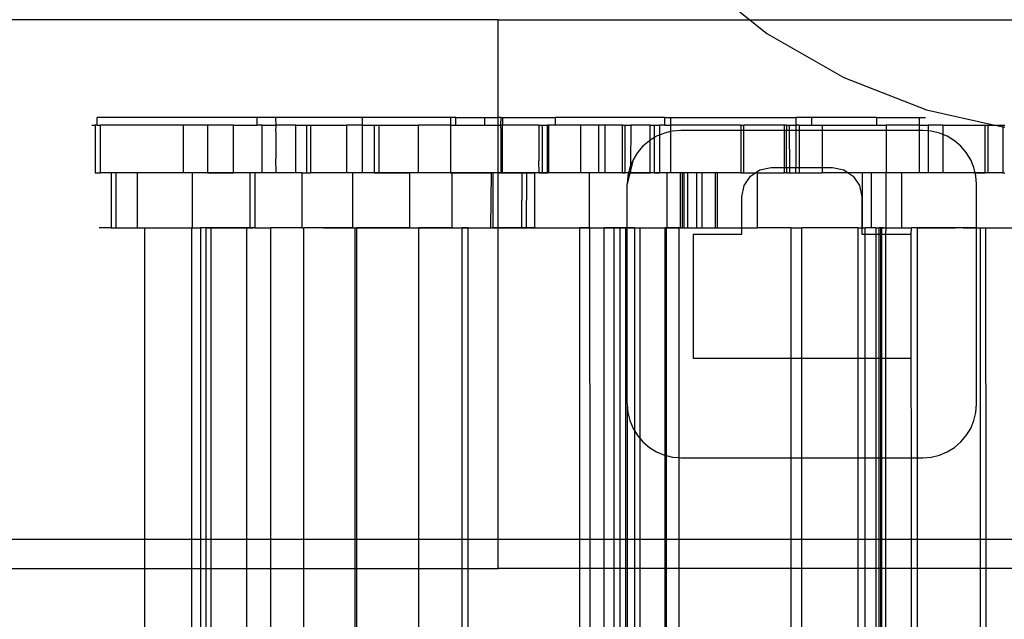
# Model space of a CAD drawing. Extents: x -101 to 101, y -32 to 33.
# Drawn here: x -58 to -56, y -1 to 0 of the extents above; entities that cross this region are included whole.
import ezdxf

# ---------------------------------------------------------------- set-up
doc = ezdxf.new("R2010")
doc.units = 0
doc.header["$MEASUREMENT"] = 0
doc.layers.get('0').update_dxf_attribs({"linetype": 'CONTINUOUS'})

msp = doc.modelspace()

# ---------------------------------------------------------------- linework, layer by layer
for p, q in [((-56.51, -0.0092), (-56.4184, -0.0824)), ((-56.9576, -0.0824), (-61.4836, -0.0824)), ((-56.9576, -0.0824), (-56.4184, -0.0824)), ((-56.9576, -0.2925), (-56.9576, -0.0824)), ((-56.4184, -0.0824), (-56.3817, -0.1118)), ((-56.4184, -0.0824), (-54.9297, -0.0824)), ((-56.3817, -0.1118), (-56.2169, -0.2067)), ((-56.2169, -0.2067), (-56.0397, -0.2756)), ((-57.8169, -0.3083), (-57.8169, -0.2925)), ((-57.4739, -0.2925), (-57.8169, -0.2925)), ((-57.4739, -0.3083), (-57.4739, -0.2925)), ((-57.4343, -0.2925), (-57.4739, -0.2925)), ((-57.4338, -0.3083), (-57.4343, -0.2925)), ((-57.2495, -0.2925), (-57.4343, -0.2925)), ((-57.2495, -0.2925), (-57.2495, -0.3083)), ((-57.06, -0.2925), (-57.2495, -0.2925)), ((-57.06, -0.2925), (-57.06, -0.3083)), ((-57.0485, -0.2925), (-57.06, -0.2925)), ((-57.0485, -0.3083), (-57.0485, -0.2925)), ((-57.0485, -0.2925), (-56.9869, -0.2925)), ((-56.9869, -0.2925), (-56.9869, -0.3083)), ((-56.9869, -0.2925), (-56.9576, -0.2925)), ((-56.9515, -0.2925), (-56.9576, -0.2925)), ((-56.9576, -0.3083), (-56.9576, -0.2925)), ((-56.952, -0.3083), (-56.9515, -0.2925)), ((-56.9515, -0.2925), (-56.9483, -0.2925)), ((-56.9483, -0.2925), (-56.9483, -0.3083)), ((-56.9483, -0.2925), (-56.8353, -0.2925)), ((-56.8353, -0.2925), (-56.8353, -0.3083)), ((-56.6003, -0.2925), (-56.8353, -0.2925)), ((-56.6003, -0.3083), (-56.6003, -0.2925)), ((-56.6003, -0.2925), (-56.5886, -0.2925)), ((-56.5886, -0.2925), (-56.5886, -0.3083)), ((-56.5886, -0.2925), (-56.3198, -0.2925)), ((-56.2861, -0.2925), (-56.3198, -0.2925)), ((-56.3198, -0.2925), (-56.3198, -0.3083)), ((-56.2861, -0.2925), (-56.2861, -0.3083)), ((-56.1467, -0.2925), (-56.2861, -0.2925)), ((-56.1467, -0.2925), (-56.1467, -0.3083)), ((-56.1467, -0.2925), (-56.0548, -0.2925)), ((-56.0548, -0.2925), (-56.0417, -0.2925)), ((-56.0548, -0.3083), (-56.0548, -0.2925)), ((-56.0397, -0.2756), (-55.8932, -0.3083)), ((-57.8287, -0.3083), (-57.8212, -0.3083)), ((-57.8212, -0.3083), (-57.8212, -0.4106)), ((-57.8169, -0.3083), (-57.8212, -0.3083)), ((-57.8169, -0.3083), (-57.8098, -0.3083)), ((-57.8098, -0.4106), (-57.8098, -0.3083)), ((-57.6325, -0.3083), (-57.8098, -0.3083)), ((-57.6325, -0.3083), (-57.6325, -0.4106)), ((-57.5808, -0.3083), (-57.6325, -0.3083)), ((-57.5808, -0.3083), (-57.5808, -0.4106)), ((-57.5248, -0.3083), (-57.5808, -0.3083)), ((-57.5248, -0.4106), (-57.5248, -0.3083)), ((-57.5248, -0.3083), (-57.4739, -0.3083)), ((-57.4635, -0.3083), (-57.4739, -0.3083)), ((-57.4635, -0.4106), (-57.4635, -0.3083)), ((-57.4635, -0.3083), (-57.4338, -0.3083)), ((-57.4343, -0.3221), (-57.4338, -0.3083)), ((-57.391, -0.3083), (-57.4338, -0.3083)), ((-57.391, -0.3083), (-57.3683, -0.3083)), ((-57.391, -0.4106), (-57.391, -0.3083)), ((-57.3683, -0.3083), (-57.3595, -0.3083)), ((-57.3683, -0.3083), (-57.3683, -0.4106)), ((-57.3595, -0.4106), (-57.3595, -0.3083)), ((-57.3595, -0.3083), (-57.2825, -0.3083)), ((-57.2495, -0.3083), (-57.2825, -0.3083)), ((-57.2825, -0.3083), (-57.2825, -0.4106)), ((-57.2495, -0.3083), (-57.2231, -0.3083)), ((-57.2495, -0.3083), (-57.2495, -0.4106)), ((-57.2231, -0.3083), (-57.2127, -0.3083)), ((-57.2231, -0.3083), (-57.2231, -0.4106)), ((-57.2127, -0.4106), (-57.2127, -0.3083)), ((-57.2127, -0.3083), (-57.1281, -0.3083)), ((-57.1281, -0.4106), (-57.1281, -0.3083)), ((-57.06, -0.3083), (-57.1281, -0.3083)), ((-57.06, -0.3083), (-57.0485, -0.3083)), ((-57.06, -0.3083), (-57.06, -0.4106)), ((-57.0485, -0.3083), (-56.9869, -0.3083)), ((-56.9869, -0.3083), (-56.9576, -0.3083)), ((-56.9576, -0.4106), (-56.9576, -0.3083)), ((-56.9576, -0.3083), (-56.952, -0.3083)), ((-56.9515, -0.3221), (-56.952, -0.3083)), ((-56.9483, -0.3083), (-56.952, -0.3083)), ((-56.8706, -0.3083), (-56.9483, -0.3083)), ((-56.9483, -0.4106), (-56.9483, -0.3083)), ((-56.8706, -0.3083), (-56.8631, -0.3083)), ((-56.8706, -0.3083), (-56.8706, -0.385)), ((-56.8631, -0.3083), (-56.8631, -0.4106)), ((-56.8631, -0.3083), (-56.8523, -0.3083)), ((-56.8523, -0.4106), (-56.8523, -0.3083)), ((-56.85, -0.3083), (-56.8523, -0.3083)), ((-56.85, -0.3083), (-56.85, -0.4106)), ((-56.8353, -0.3083), (-56.85, -0.3083)), ((-56.7813, -0.3083), (-56.8353, -0.3083)), ((-56.7813, -0.3083), (-56.7813, -0.4106)), ((-56.7426, -0.3083), (-56.7813, -0.3083)), ((-56.7426, -0.3083), (-56.7426, -0.4106)), ((-56.7292, -0.3083), (-56.7426, -0.3083)), ((-56.7292, -0.3083), (-56.7292, -0.4106)), ((-56.6911, -0.3083), (-56.7292, -0.3083)), ((-56.6911, -0.4106), (-56.6911, -0.3083)), ((-56.6911, -0.3083), (-56.6858, -0.3083)), ((-56.6858, -0.3083), (-56.6731, -0.3083)), ((-56.6858, -0.4106), (-56.6858, -0.3083)), ((-56.6731, -0.3083), (-56.6738, -0.3956)), ((-56.6317, -0.3083), (-56.6731, -0.3083)), ((-56.6317, -0.3083), (-56.6229, -0.3083)), ((-56.6317, -0.3407), (-56.6317, -0.3083)), ((-56.6229, -0.3353), (-56.6229, -0.3083)), ((-56.6229, -0.3083), (-56.612, -0.3083)), ((-56.612, -0.3083), (-56.612, -0.3299)), ((-56.6003, -0.3083), (-56.612, -0.3083)), ((-56.6003, -0.3083), (-56.5886, -0.3083)), ((-56.5886, -0.3083), (-56.5886, -0.3221)), ((-56.4373, -0.3083), (-56.5886, -0.3083)), ((-56.4373, -0.3083), (-56.4311, -0.3083)), ((-56.4373, -0.3083), (-56.4373, -0.3199)), ((-56.4311, -0.3199), (-56.4311, -0.3083)), ((-56.3437, -0.3083), (-56.4311, -0.3083)), ((-56.34, -0.3083), (-56.3437, -0.3083)), ((-56.3437, -0.3199), (-56.3437, -0.3083)), ((-56.34, -0.3083), (-56.34, -0.3199)), ((-56.34, -0.3083), (-56.3332, -0.3083)), ((-56.3332, -0.3199), (-56.3332, -0.3083)), ((-56.3332, -0.3083), (-56.3198, -0.3083)), ((-56.3198, -0.3083), (-56.3198, -0.3199)), ((-56.3128, -0.3083), (-56.3198, -0.3083)), ((-56.3128, -0.3083), (-56.3128, -0.3199)), ((-56.3128, -0.3083), (-56.2861, -0.3083)), ((-56.2861, -0.3083), (-56.2632, -0.3083)), ((-56.2632, -0.3083), (-56.2632, -0.3199)), ((-56.2632, -0.3083), (-56.1467, -0.3083)), ((-56.1467, -0.3083), (-56.1261, -0.3083)), ((-56.1261, -0.3083), (-56.1261, -0.3199)), ((-56.0548, -0.3083), (-56.1261, -0.3083)), ((-56.0548, -0.3199), (-56.0548, -0.3083)), ((-56.0548, -0.3083), (-56.0359, -0.3083)), ((-56.0359, -0.3083), (-56.0359, -0.3208)), ((-56.005, -0.3083), (-56.0359, -0.3083)), ((-56.005, -0.3083), (-56.005, -0.3284)), ((-56.005, -0.3083), (-55.914, -0.3083)), ((-55.914, -0.3083), (-55.9078, -0.3083)), ((-55.914, -0.4106), (-55.914, -0.3083)), ((-55.9078, -0.4106), (-55.9078, -0.3083)), ((-55.9078, -0.3083), (-55.8932, -0.3083)), ((-55.8932, -0.3083), (-55.8764, -0.3083)), ((-55.8932, -0.3083), (-55.8764, -0.312)), ((-55.8764, -0.3083), (-55.8716, -0.3083)), ((-55.8764, -0.3083), (-55.8764, -0.312)), ((-55.8764, -0.312), (-55.8764, -0.4106)), ((-55.8764, -0.312), (-55.8716, -0.3131)), ((-57.4343, -0.3221), (-57.4343, -0.3811)), ((-56.9515, -0.4106), (-56.9515, -0.3221)), ((-56.6229, -0.3353), (-56.6317, -0.3407)), ((-56.6182, -0.3324), (-56.6229, -0.3353)), ((-56.6229, -0.4106), (-56.6229, -0.3353)), ((-56.612, -0.3299), (-56.6182, -0.3324)), ((-56.6015, -0.3255), (-56.612, -0.3299)), ((-56.612, -0.3299), (-56.612, -0.4106)), ((-56.5886, -0.3221), (-56.6015, -0.3255)), ((-56.5839, -0.3213), (-56.5886, -0.3221)), ((-56.5886, -0.3221), (-56.5886, -0.4106)), ((-56.5659, -0.3199), (-56.5839, -0.3213)), ((-56.4373, -0.3199), (-56.5659, -0.3199)), ((-56.4373, -0.3199), (-56.4373, -0.4106)), ((-56.4311, -0.3199), (-56.4373, -0.3199)), ((-56.4311, -0.4106), (-56.4311, -0.3199)), ((-56.3437, -0.3199), (-56.4311, -0.3199)), ((-56.3437, -0.3995), (-56.3437, -0.3199)), ((-56.34, -0.3199), (-56.3437, -0.3199)), ((-56.3332, -0.3199), (-56.34, -0.3199)), ((-56.34, -0.3995), (-56.34, -0.3199)), ((-56.3329, -0.3995), (-56.3332, -0.3199)), ((-56.3198, -0.3199), (-56.3332, -0.3199)), ((-56.3128, -0.3199), (-56.3198, -0.3199)), ((-56.3198, -0.3199), (-56.3198, -0.3995)), ((-56.3128, -0.3199), (-56.3128, -0.3995)), ((-56.2632, -0.3199), (-56.3128, -0.3199)), ((-56.2632, -0.3199), (-56.2632, -0.3995)), ((-56.1261, -0.3199), (-56.2632, -0.3199)), ((-56.1261, -0.3199), (-56.1261, -0.4106)), ((-56.0548, -0.3199), (-56.1261, -0.3199)), ((-56.0477, -0.3199), (-56.0548, -0.3199)), ((-56.0548, -0.4106), (-56.0548, -0.3199)), ((-56.0359, -0.3208), (-56.0477, -0.3199)), ((-56.0296, -0.3213), (-56.0359, -0.3208)), ((-56.0359, -0.3208), (-56.0359, -0.4106)), ((-56.0121, -0.3255), (-56.0296, -0.3213)), ((-56.005, -0.3284), (-56.0121, -0.3255)), ((-55.9954, -0.3324), (-56.005, -0.3284)), ((-56.005, -0.3284), (-56.005, -0.4106)), ((-55.98, -0.3419), (-55.9954, -0.3324)), ((-56.6473, -0.3536), (-56.6591, -0.3674)), ((-56.6336, -0.3419), (-56.6473, -0.3536)), ((-56.6317, -0.3407), (-56.6336, -0.3419)), ((-56.6317, -0.4106), (-56.6317, -0.3407)), ((-55.9662, -0.3536), (-55.98, -0.3419)), ((-55.9545, -0.3674), (-55.9662, -0.3536)), ((-56.6591, -0.3674), (-56.6685, -0.3828)), ((-55.945, -0.3828), (-55.9545, -0.3674)), ((-57.4338, -0.4106), (-57.4343, -0.3811)), ((-56.8701, -0.4106), (-56.8706, -0.385)), ((-56.6754, -0.3995), (-56.6781, -0.4106)), ((-56.6738, -0.3956), (-56.6754, -0.3995)), ((-56.6685, -0.3828), (-56.6739, -0.4052)), ((-56.6738, -0.3956), (-56.6739, -0.4052)), ((-56.6685, -0.3828), (-56.6738, -0.3956)), ((-56.3967, -0.4042), (-56.3728, -0.3995)), ((-56.3728, -0.3995), (-56.3437, -0.3995)), ((-56.3437, -0.4106), (-56.3437, -0.3995)), ((-56.3437, -0.3995), (-56.34, -0.3995)), ((-56.34, -0.3995), (-56.34, -0.4106)), ((-56.34, -0.3995), (-56.3329, -0.3995)), ((-56.3329, -0.4106), (-56.3329, -0.3995)), ((-56.3329, -0.3995), (-56.3198, -0.3995)), ((-56.3198, -0.4106), (-56.3198, -0.3995)), ((-56.3198, -0.3995), (-56.3128, -0.3995)), ((-56.3128, -0.3995), (-56.3128, -0.4106)), ((-56.3128, -0.3995), (-56.2632, -0.3995)), ((-56.2632, -0.3995), (-56.2632, -0.4106)), ((-56.2632, -0.3995), (-56.2408, -0.3995)), ((-56.2408, -0.3995), (-56.2168, -0.4042)), ((-55.9381, -0.3995), (-55.945, -0.3828)), ((-55.9354, -0.4106), (-55.9381, -0.3995)), ((-57.8212, -0.4106), (-57.8098, -0.4106)), ((-57.7869, -0.4106), (-57.8098, -0.4106)), ((-57.7869, -0.4106), (-57.7869, -0.5287)), ((-57.7764, -0.4106), (-57.7869, -0.4106)), ((-57.7764, -0.5287), (-57.7764, -0.4106)), ((-57.7306, -0.4106), (-57.7764, -0.4106)), ((-57.7306, -0.5287), (-57.7306, -0.4106)), ((-57.6325, -0.4106), (-57.7306, -0.4106)), ((-57.6133, -0.4106), (-57.6325, -0.4106)), ((-57.6133, -0.4106), (-57.6133, -0.5287)), ((-57.5808, -0.4106), (-57.6133, -0.4106)), ((-57.5743, -0.4106), (-57.5873, -0.4106)), ((-57.5808, -0.4106), (-57.5248, -0.4106)), ((-57.5614, -0.4106), (-57.5743, -0.4106)), ((-57.5484, -0.4106), (-57.5614, -0.4106)), ((-57.5354, -0.4106), (-57.5484, -0.4106)), ((-57.5224, -0.4106), (-57.5354, -0.4106)), ((-57.4902, -0.4106), (-57.5248, -0.4106)), ((-57.5094, -0.4106), (-57.5224, -0.4106)), ((-57.4964, -0.4106), (-57.5094, -0.4106)), ((-57.4835, -0.4106), (-57.4964, -0.4106)), ((-57.4902, -0.4106), (-57.4902, -0.5287)), ((-57.4788, -0.4106), (-57.4902, -0.4106)), ((-57.4788, -0.5287), (-57.4788, -0.4106)), ((-57.4635, -0.4106), (-57.4788, -0.4106)), ((-57.4338, -0.4106), (-57.4635, -0.4106)), ((-57.391, -0.4106), (-57.4338, -0.4106)), ((-57.3775, -0.4106), (-57.391, -0.4106)), ((-57.3775, -0.5287), (-57.3775, -0.4106)), ((-57.3775, -0.4106), (-57.3683, -0.4106)), ((-57.3683, -0.4106), (-57.3595, -0.4106)), ((-57.2825, -0.4106), (-57.3595, -0.4106)), ((-57.3147, -0.4106), (-57.3277, -0.4106)), ((-57.3017, -0.4106), (-57.3147, -0.4106)), ((-57.2887, -0.4106), (-57.3017, -0.4106)), ((-57.2757, -0.4106), (-57.2887, -0.4106)), ((-57.2697, -0.4106), (-57.2825, -0.4106)), ((-57.2628, -0.4106), (-57.2757, -0.4106)), ((-57.2697, -0.4106), (-57.2697, -0.5287)), ((-57.2495, -0.4106), (-57.2697, -0.4106)), ((-57.2498, -0.4106), (-57.2628, -0.4106)), ((-57.2368, -0.4106), (-57.2498, -0.4106)), ((-57.2231, -0.4106), (-57.2495, -0.4106)), ((-57.2238, -0.4106), (-57.2368, -0.4106)), ((-57.2219, -0.4106), (-57.2299, -0.4106)), ((-57.2108, -0.4106), (-57.2238, -0.4106)), ((-57.2231, -0.4106), (-57.2127, -0.4106)), ((-57.214, -0.4106), (-57.2219, -0.4106)), ((-57.206, -0.4106), (-57.214, -0.4106)), ((-57.2127, -0.4106), (-57.147, -0.4106)), ((-57.1978, -0.4106), (-57.2108, -0.4106)), ((-57.198, -0.4106), (-57.206, -0.4106)), ((-57.1901, -0.4106), (-57.198, -0.4106)), ((-57.1879, -0.4106), (-57.1978, -0.4106)), ((-57.1779, -0.4106), (-57.1879, -0.4106)), ((-57.168, -0.4106), (-57.1779, -0.4106)), ((-57.158, -0.4106), (-57.168, -0.4106)), ((-57.148, -0.4106), (-57.158, -0.4106)), ((-57.1381, -0.4106), (-57.148, -0.4106)), ((-57.147, -0.5287), (-57.147, -0.4106)), ((-57.1281, -0.4106), (-57.147, -0.4106)), ((-57.1281, -0.4106), (-57.1381, -0.4106)), ((-57.06, -0.4106), (-57.1281, -0.4106)), ((-57.1181, -0.4106), (-57.1281, -0.4106)), ((-57.1082, -0.4106), (-57.1181, -0.4106)), ((-57.0982, -0.4106), (-57.1082, -0.4106)), ((-57.0882, -0.4106), (-57.0982, -0.4106)), ((-57.0865, -0.4106), (-57.0944, -0.4106)), ((-57.0783, -0.4106), (-57.0882, -0.4106)), ((-57.0785, -0.4106), (-57.0865, -0.4106)), ((-57.0705, -0.4106), (-57.0785, -0.4106)), ((-57.0683, -0.4106), (-57.0783, -0.4106)), ((-57.0626, -0.4106), (-57.0705, -0.4106)), ((-57.0583, -0.4106), (-57.0683, -0.4106)), ((-57.0546, -0.4106), (-57.0626, -0.4106)), ((-57.06, -0.4106), (-57.0568, -0.4106)), ((-57.0484, -0.4106), (-57.0583, -0.4106)), ((-57.0568, -0.4106), (-57.0568, -0.5287)), ((-57.0568, -0.4106), (-56.9725, -0.4106)), ((-57.0466, -0.4106), (-57.0546, -0.4106)), ((-57.0384, -0.4106), (-57.0484, -0.4106)), ((-57.0387, -0.4106), (-57.0466, -0.4106)), ((-57.0307, -0.4106), (-57.0387, -0.4106)), ((-57.0285, -0.4106), (-57.0384, -0.4106)), ((-57.0227, -0.4106), (-57.0307, -0.4106)), ((-57.0185, -0.4106), (-57.0285, -0.4106)), ((-57.0148, -0.4106), (-57.0227, -0.4106)), ((-57.0085, -0.4106), (-57.0185, -0.4106)), ((-57.0016, -0.4106), (-57.0148, -0.4106)), ((-56.9986, -0.4106), (-57.0085, -0.4106)), ((-56.9942, -0.4106), (-57.0067, -0.4106)), ((-56.9885, -0.4106), (-57.0016, -0.4106)), ((-56.9886, -0.4106), (-56.9986, -0.4106)), ((-56.9817, -0.4106), (-56.9942, -0.4106)), ((-56.9786, -0.4106), (-56.9886, -0.4106)), ((-56.9754, -0.4106), (-56.9885, -0.4106)), ((-56.9692, -0.4106), (-56.9817, -0.4106)), ((-56.9687, -0.4106), (-56.9786, -0.4106)), ((-56.9623, -0.4106), (-56.9754, -0.4106)), ((-56.9725, -0.4106), (-56.974, -0.5287)), ((-56.9686, -0.4106), (-56.9725, -0.4106)), ((-56.9567, -0.4106), (-56.9692, -0.4106)), ((-56.9587, -0.4106), (-56.9687, -0.4106)), ((-56.9686, -0.5287), (-56.9686, -0.4106)), ((-56.9576, -0.4106), (-56.9686, -0.4106)), ((-56.9492, -0.4106), (-56.9623, -0.4106)), ((-56.9487, -0.4106), (-56.9587, -0.4106)), ((-56.9576, -0.5287), (-56.9576, -0.4106)), ((-56.9576, -0.4106), (-56.9515, -0.4106)), ((-56.9442, -0.4106), (-56.9567, -0.4106)), ((-56.9515, -0.4106), (-56.9483, -0.4106)), ((-56.9361, -0.4106), (-56.9492, -0.4106)), ((-56.9388, -0.4106), (-56.9487, -0.4106)), ((-56.9483, -0.4106), (-56.9066, -0.4106)), ((-56.9316, -0.4106), (-56.9442, -0.4106)), ((-56.923, -0.4106), (-56.9361, -0.4106)), ((-56.9099, -0.4106), (-56.923, -0.4106)), ((-56.8968, -0.4106), (-56.9099, -0.4106)), ((-56.9066, -0.4106), (-56.9074, -0.5287)), ((-56.9066, -0.4106), (-56.897, -0.4106)), ((-56.897, -0.4106), (-56.8979, -0.5287)), ((-56.897, -0.4106), (-56.879, -0.4106)), ((-56.8837, -0.4106), (-56.8968, -0.4106)), ((-56.8706, -0.4106), (-56.8837, -0.4106)), ((-56.879, -0.5287), (-56.879, -0.4106)), ((-56.8701, -0.4106), (-56.879, -0.4106)), ((-56.8575, -0.4106), (-56.8706, -0.4106)), ((-56.8701, -0.4106), (-56.8631, -0.4106)), ((-56.8631, -0.4106), (-56.8523, -0.4106)), ((-56.8443, -0.4106), (-56.8575, -0.4106)), ((-56.85, -0.4106), (-56.8523, -0.4106)), ((-56.7813, -0.4106), (-56.85, -0.4106)), ((-56.8312, -0.4106), (-56.8443, -0.4106)), ((-56.8181, -0.4106), (-56.8312, -0.4106)), ((-56.805, -0.4106), (-56.8181, -0.4106)), ((-56.7919, -0.4106), (-56.805, -0.4106)), ((-56.7788, -0.4106), (-56.7919, -0.4106)), ((-56.769, -0.4106), (-56.7815, -0.4106)), ((-56.7617, -0.4106), (-56.7813, -0.4106)), ((-56.7657, -0.4106), (-56.7788, -0.4106)), ((-56.7565, -0.4106), (-56.769, -0.4106)), ((-56.7526, -0.4106), (-56.7657, -0.4106)), ((-56.7617, -0.5287), (-56.7617, -0.4106)), ((-56.7426, -0.4106), (-56.7617, -0.4106)), ((-56.744, -0.4106), (-56.7565, -0.4106)), ((-56.7395, -0.4106), (-56.7526, -0.4106)), ((-56.7315, -0.4106), (-56.744, -0.4106)), ((-56.7292, -0.4106), (-56.7426, -0.4106)), ((-56.7264, -0.4106), (-56.7395, -0.4106)), ((-56.7189, -0.4106), (-56.7315, -0.4106)), ((-56.6911, -0.4106), (-56.7292, -0.4106)), ((-56.7133, -0.4106), (-56.7264, -0.4106)), ((-56.7064, -0.4106), (-56.7189, -0.4106)), ((-56.7001, -0.4106), (-56.7133, -0.4106)), ((-56.6939, -0.4106), (-56.7064, -0.4106)), ((-56.687, -0.4106), (-56.7001, -0.4106)), ((-56.6814, -0.4106), (-56.6939, -0.4106)), ((-56.6911, -0.4106), (-56.6858, -0.4106)), ((-56.6739, -0.4106), (-56.687, -0.4106)), ((-56.6781, -0.4106), (-56.6858, -0.4106)), ((-56.6689, -0.4106), (-56.6814, -0.4106)), ((-56.6752, -0.4106), (-56.6811, -0.4351)), ((-56.6796, -0.417), (-56.6811, -0.4351)), ((-56.6781, -0.4106), (-56.6796, -0.417)), ((-56.6752, -0.4106), (-56.6781, -0.4106)), ((-56.6739, -0.4052), (-56.6752, -0.4106)), ((-56.6739, -0.4106), (-56.6752, -0.4106)), ((-56.6739, -0.4052), (-56.6739, -0.4106)), ((-56.6739, -0.4106), (-56.6317, -0.4106)), ((-56.6564, -0.4106), (-56.6689, -0.4106)), ((-56.6512, -0.4106), (-56.6564, -0.4106)), ((-56.6461, -0.4106), (-56.6512, -0.4106)), ((-56.641, -0.4106), (-56.6461, -0.4106)), ((-56.6358, -0.4106), (-56.641, -0.4106)), ((-56.6307, -0.4106), (-56.6358, -0.4106)), ((-56.6229, -0.4106), (-56.6317, -0.4106)), ((-56.6255, -0.4106), (-56.6307, -0.4106)), ((-56.6204, -0.4106), (-56.6255, -0.4106)), ((-56.6229, -0.4106), (-56.612, -0.4106)), ((-56.6152, -0.4106), (-56.6204, -0.4106)), ((-56.6101, -0.4106), (-56.6152, -0.4106)), ((-56.5953, -0.4106), (-56.612, -0.4106)), ((-56.605, -0.4106), (-56.6101, -0.4106)), ((-56.5998, -0.4106), (-56.605, -0.4106)), ((-56.5947, -0.4106), (-56.5998, -0.4106)), ((-56.5953, -0.5287), (-56.5953, -0.4106)), ((-56.5886, -0.4106), (-56.5953, -0.4106)), ((-56.5895, -0.4106), (-56.5947, -0.4106)), ((-56.5844, -0.4106), (-56.5895, -0.4106)), ((-56.5677, -0.4106), (-56.5886, -0.4106)), ((-56.5793, -0.4106), (-56.5844, -0.4106)), ((-56.5741, -0.4106), (-56.5793, -0.4106)), ((-56.569, -0.4106), (-56.5741, -0.4106)), ((-56.5638, -0.4106), (-56.569, -0.4106)), ((-56.5677, -0.4106), (-56.5678, -0.5287)), ((-56.5635, -0.4106), (-56.5677, -0.4106)), ((-56.5587, -0.4106), (-56.5638, -0.4106)), ((-56.5635, -0.4106), (-56.5635, -0.5287)), ((-56.56, -0.4106), (-56.5635, -0.4106)), ((-56.56, -0.4106), (-56.56, -0.5287)), ((-56.5512, -0.4106), (-56.56, -0.4106)), ((-56.5535, -0.4106), (-56.5587, -0.4106)), ((-56.5484, -0.4106), (-56.5535, -0.4106)), ((-56.5512, -0.5287), (-56.5512, -0.4106)), ((-56.5327, -0.4106), (-56.5512, -0.4106)), ((-56.5433, -0.4106), (-56.5484, -0.4106)), ((-56.5381, -0.4106), (-56.5433, -0.4106)), ((-56.533, -0.4106), (-56.5381, -0.4106)), ((-56.5278, -0.4106), (-56.533, -0.4106)), ((-56.5327, -0.4106), (-56.5327, -0.5287)), ((-56.5214, -0.4106), (-56.5327, -0.4106)), ((-56.5227, -0.4106), (-56.5278, -0.4106)), ((-56.5214, -0.4106), (-56.5214, -0.5287)), ((-56.4919, -0.4106), (-56.5214, -0.4106)), ((-56.4919, -0.5287), (-56.4919, -0.4106)), ((-56.4876, -0.4106), (-56.4919, -0.4106)), ((-56.4876, -0.5287), (-56.4876, -0.4106)), ((-56.4373, -0.4106), (-56.4876, -0.4106)), ((-56.4373, -0.4106), (-56.4311, -0.4106)), ((-56.4311, -0.4106), (-56.4063, -0.4106)), ((-56.4305, -0.4381), (-56.417, -0.4178)), ((-56.417, -0.4178), (-56.4063, -0.4106)), ((-56.4063, -0.4106), (-56.3967, -0.4042)), ((-56.4016, -0.4106), (-56.4063, -0.4106)), ((-56.4016, -0.5287), (-56.4016, -0.4106)), ((-56.4016, -0.4106), (-56.3437, -0.4106)), ((-56.34, -0.4106), (-56.3437, -0.4106)), ((-56.34, -0.4106), (-56.3329, -0.4106)), ((-56.3329, -0.4106), (-56.3198, -0.4106)), ((-56.3198, -0.4106), (-56.3128, -0.4106)), ((-56.3128, -0.4106), (-56.2632, -0.4106)), ((-56.2073, -0.4106), (-56.2632, -0.4106)), ((-56.2168, -0.4042), (-56.2073, -0.4106)), ((-56.2073, -0.4106), (-56.1966, -0.4178)), ((-56.1768, -0.4106), (-56.2073, -0.4106)), ((-56.1966, -0.4178), (-56.183, -0.4381)), ((-56.1768, -0.5287), (-56.1768, -0.4106)), ((-56.1576, -0.4106), (-56.1768, -0.4106)), ((-56.1576, -0.5287), (-56.1576, -0.4106)), ((-56.1271, -0.4106), (-56.1576, -0.4106)), ((-56.1271, -0.4106), (-56.1271, -0.5287)), ((-56.1261, -0.4106), (-56.1271, -0.4106)), ((-56.0935, -0.4106), (-56.1261, -0.4106)), ((-56.1023, -0.4106), (-56.1121, -0.4106)), ((-56.0924, -0.4106), (-56.1023, -0.4106)), ((-56.0935, -0.4106), (-56.0935, -0.5287)), ((-56.0548, -0.4106), (-56.0935, -0.4106)), ((-56.0826, -0.4106), (-56.0924, -0.4106)), ((-56.0727, -0.4106), (-56.0826, -0.4106)), ((-56.0359, -0.4106), (-56.0548, -0.4106)), ((-56.0279, -0.4106), (-56.0388, -0.4106)), ((-56.005, -0.4106), (-56.0359, -0.4106)), ((-56.017, -0.4106), (-56.0279, -0.4106)), ((-56.0136, -0.4106), (-56.0234, -0.4106)), ((-56.006, -0.4106), (-56.017, -0.4106)), ((-56.0037, -0.4106), (-56.0136, -0.4106)), ((-55.9951, -0.4106), (-56.006, -0.4106)), ((-55.9354, -0.4106), (-56.005, -0.4106)), ((-55.9939, -0.4106), (-56.0037, -0.4106)), ((-55.9842, -0.4106), (-55.9951, -0.4106)), ((-55.984, -0.4106), (-55.9939, -0.4106)), ((-55.9741, -0.4106), (-55.984, -0.4106)), ((-55.9643, -0.4106), (-55.9741, -0.4106)), ((-55.9544, -0.4106), (-55.9643, -0.4106)), ((-55.9446, -0.4106), (-55.9544, -0.4106)), ((-55.9347, -0.4106), (-55.9446, -0.4106)), ((-55.9339, -0.417), (-55.9354, -0.4106)), ((-55.9354, -0.4106), (-55.914, -0.4106)), ((-55.9249, -0.4106), (-55.9347, -0.4106)), ((-55.9325, -0.4351), (-55.9339, -0.417)), ((-55.915, -0.4106), (-55.9249, -0.4106)), ((-55.9052, -0.4106), (-55.915, -0.4106)), ((-55.9078, -0.4106), (-55.914, -0.4106)), ((-55.8764, -0.4106), (-55.9078, -0.4106)), ((-55.8953, -0.4106), (-55.9052, -0.4106)), ((-55.8854, -0.4106), (-55.8953, -0.4106)), ((-55.8756, -0.4106), (-55.8854, -0.4106)), ((-55.8764, -0.4106), (-55.8716, -0.4106)), ((-56.681, -0.5287), (-56.6811, -0.4351)), ((-56.4353, -0.462), (-56.4305, -0.4381)), ((-56.183, -0.4381), (-56.1783, -0.462)), ((-55.9325, -0.5287), (-55.9325, -0.4351)), ((-56.4353, -0.5287), (-56.4353, -0.462)), ((-56.1783, -0.462), (-56.1783, -0.5287)), ((-57.7869, -0.5287), (-57.8125, -0.5287)), ((-57.7869, -0.5287), (-57.7764, -0.5287)), ((-57.7764, -0.5287), (-57.7306, -0.5287)), ((-57.7306, -0.5287), (-57.7149, -0.5287)), ((-57.7149, -0.5287), (-57.6147, -0.5287)), ((-57.7149, -1.1967), (-57.7149, -0.5287)), ((-57.6133, -0.5287), (-57.6147, -0.5287)), ((-57.6147, -0.5287), (-57.6147, -1.1967)), ((-57.6133, -0.5287), (-57.5954, -0.5287)), ((-57.6044, -0.5287), (-57.5954, -0.5287)), ((-57.5835, -0.5287), (-57.5954, -0.5287)), ((-57.5954, -0.5287), (-57.5954, -1.1967)), ((-57.5738, -0.5287), (-57.5835, -0.5287)), ((-57.5835, -1.1967), (-57.5835, -0.5287)), ((-57.5835, -0.5287), (-57.5709, -0.5287)), ((-57.4965, -0.5287), (-57.5738, -0.5287)), ((-57.5738, -0.5287), (-57.5738, -1.1967)), ((-57.5709, -0.5287), (-57.5583, -0.5287)), ((-57.5583, -0.5287), (-57.5457, -0.5287)), ((-57.5457, -0.5287), (-57.5332, -0.5287)), ((-57.5332, -0.5287), (-57.5206, -0.5287)), ((-57.5206, -0.5287), (-57.508, -0.5287)), ((-57.508, -0.5287), (-57.4955, -0.5287)), ((-57.4902, -0.5287), (-57.4965, -0.5287)), ((-57.4965, -1.1967), (-57.4965, -0.5287)), ((-57.4955, -0.5287), (-57.4829, -0.5287)), ((-57.4788, -0.5287), (-57.4902, -0.5287)), ((-57.4788, -0.5287), (-57.4451, -0.5287)), ((-57.4451, -1.1967), (-57.4451, -0.5287)), ((-57.3775, -0.5287), (-57.4451, -0.5287)), ((-57.3775, -0.5287), (-57.3744, -0.5287)), ((-57.3744, -1.1967), (-57.3744, -0.5287)), ((-57.2697, -0.5287), (-57.3744, -0.5287)), ((-57.332, -0.5287), (-57.3194, -0.5287)), ((-57.3194, -0.5287), (-57.3069, -0.5287)), ((-57.3069, -0.5287), (-57.2943, -0.5287)), ((-57.2943, -0.5287), (-57.2817, -0.5287)), ((-57.2817, -0.5287), (-57.2692, -0.5287)), ((-57.2697, -0.5287), (-57.2647, -0.5287)), ((-57.2692, -0.5287), (-57.2566, -0.5287)), ((-57.2673, -0.5287), (-57.2647, -0.5287)), ((-57.2647, -0.5287), (-57.2647, -1.1967)), ((-57.2647, -0.5287), (-57.2609, -0.5287)), ((-57.2609, -1.1967), (-57.2609, -0.5287)), ((-57.147, -0.5287), (-57.2609, -0.5287)), ((-57.2609, -0.5287), (-57.2527, -0.5287)), ((-57.2566, -0.5287), (-57.244, -0.5287)), ((-57.2527, -0.5287), (-57.2445, -0.5287)), ((-57.2445, -0.5287), (-57.2364, -0.5287)), ((-57.244, -0.5287), (-57.2314, -0.5287)), ((-57.2364, -0.5287), (-57.2282, -0.5287)), ((-57.2314, -0.5287), (-57.2189, -0.5287)), ((-57.2282, -0.5287), (-57.22, -0.5287)), ((-57.22, -0.5287), (-57.2118, -0.5287)), ((-57.2189, -0.5287), (-57.2063, -0.5287)), ((-57.2118, -0.5287), (-57.2036, -0.5287)), ((-57.2063, -0.5287), (-57.1937, -0.5287)), ((-57.2036, -0.5287), (-57.1955, -0.5287)), ((-57.1937, -0.5287), (-57.1811, -0.5287)), ((-57.1811, -0.5287), (-57.1717, -0.5287)), ((-57.1717, -0.5287), (-57.1623, -0.5287)), ((-57.1623, -0.5287), (-57.1528, -0.5287)), ((-57.1528, -0.5287), (-57.1434, -0.5287)), ((-57.147, -0.5287), (-57.1276, -0.5287)), ((-57.1434, -0.5287), (-57.1339, -0.5287)), ((-57.1339, -0.5287), (-57.1245, -0.5287)), ((-57.1276, -1.1967), (-57.1276, -0.5287)), ((-57.0568, -0.5287), (-57.1276, -0.5287)), ((-57.1245, -0.5287), (-57.1151, -0.5287)), ((-57.1151, -0.5287), (-57.1056, -0.5287)), ((-57.1056, -0.5287), (-57.0962, -0.5287)), ((-57.0973, -0.5287), (-57.0892, -0.5287)), ((-57.0962, -0.5287), (-57.0867, -0.5287)), ((-57.0892, -0.5287), (-57.081, -0.5287)), ((-57.0867, -0.5287), (-57.0773, -0.5287)), ((-57.081, -0.5287), (-57.0728, -0.5287)), ((-57.0773, -0.5287), (-57.0678, -0.5287)), ((-57.0728, -0.5287), (-57.0646, -0.5287)), ((-57.0678, -0.5287), (-57.0584, -0.5287)), ((-57.0646, -0.5287), (-57.0564, -0.5287)), ((-57.0584, -0.5287), (-57.049, -0.5287)), ((-57.0568, -0.5287), (-57.0357, -0.5287)), ((-57.0564, -0.5287), (-57.0483, -0.5287)), ((-57.049, -0.5287), (-57.0395, -0.5287)), ((-57.0483, -0.5287), (-57.0401, -0.5287)), ((-57.0462, -0.5287), (-57.0357, -0.5287)), ((-57.0401, -0.5287), (-57.0319, -0.5287)), ((-57.0395, -0.5287), (-57.0301, -0.5287)), ((-57.022, -0.5287), (-57.0357, -0.5287)), ((-57.0357, -0.5287), (-57.0357, -1.1967)), ((-57.0319, -0.5287), (-57.0237, -0.5287)), ((-57.0301, -0.5287), (-57.0206, -0.5287)), ((-57.0237, -0.5287), (-57.0156, -0.5287)), ((-57.022, -1.1967), (-57.022, -0.5287)), ((-57.022, -0.5287), (-56.974, -0.5287)), ((-57.022, -0.5287), (-57.0102, -0.5287)), ((-57.0206, -0.5287), (-57.0112, -0.5287)), ((-57.0156, -0.5287), (-57.0074, -0.5287)), ((-57.0112, -0.5287), (-57.0017, -0.5287)), ((-57.0102, -0.5287), (-56.9983, -0.5287)), ((-57.0074, -0.5287), (-56.9992, -0.5287)), ((-57.0017, -0.5287), (-56.9923, -0.5287)), ((-56.9983, -0.5287), (-56.9865, -0.5287)), ((-56.9923, -0.5287), (-56.9829, -0.5287)), ((-56.9865, -0.5287), (-56.9747, -0.5287)), ((-56.9829, -0.5287), (-56.9734, -0.5287)), ((-56.9747, -0.5287), (-56.9629, -0.5287)), ((-56.974, -0.5287), (-56.9686, -0.5287)), ((-56.9734, -0.5287), (-56.964, -0.5287)), ((-56.9576, -0.5287), (-56.9686, -0.5287)), ((-56.964, -0.5287), (-56.9545, -0.5287)), ((-56.9629, -0.5287), (-56.9511, -0.5287)), ((-56.9576, -1.1967), (-56.9576, -0.5287)), ((-56.9074, -0.5287), (-56.9576, -0.5287)), ((-56.9511, -0.5287), (-56.9392, -0.5287)), ((-56.9451, -0.5287), (-56.9356, -0.5287)), ((-56.9392, -0.5287), (-56.9274, -0.5287)), ((-56.9361, -0.5287), (-56.9235, -0.5287)), ((-56.9235, -0.5287), (-56.9108, -0.5287)), ((-56.9108, -0.5287), (-56.8982, -0.5287)), ((-56.8979, -0.5287), (-56.9074, -0.5287)), ((-56.8982, -0.5287), (-56.8856, -0.5287)), ((-56.879, -0.5287), (-56.8979, -0.5287)), ((-56.8856, -0.5287), (-56.873, -0.5287)), ((-56.879, -0.5287), (-56.7831, -0.5287)), ((-56.873, -0.5287), (-56.8604, -0.5287)), ((-56.8604, -0.5287), (-56.8477, -0.5287)), ((-56.8477, -0.5287), (-56.8351, -0.5287)), ((-56.8351, -0.5287), (-56.8225, -0.5287)), ((-56.8225, -0.5287), (-56.8099, -0.5287)), ((-56.8099, -0.5287), (-56.7972, -0.5287)), ((-56.7972, -0.5287), (-56.7846, -0.5287)), ((-56.7855, -0.5287), (-56.7737, -0.5287)), ((-56.7846, -0.5287), (-56.772, -0.5287)), ((-56.7617, -0.5287), (-56.7831, -0.5287)), ((-56.7831, -0.5287), (-56.7831, -1.1967)), ((-56.7737, -0.5287), (-56.7619, -0.5287)), ((-56.772, -0.5287), (-56.7594, -0.5287)), ((-56.7619, -0.5287), (-56.7501, -0.5287)), ((-56.7617, -0.5287), (-56.7308, -0.5287)), ((-56.7617, -0.5287), (-56.7612, -1.1967)), ((-56.7594, -0.5287), (-56.7467, -0.5287)), ((-56.7501, -0.5287), (-56.7383, -0.5287)), ((-56.7467, -0.5287), (-56.7341, -0.5287)), ((-56.7383, -0.5287), (-56.7264, -0.5287)), ((-56.7341, -0.5287), (-56.7215, -0.5287)), ((-56.7088, -0.5287), (-56.7308, -0.5287)), ((-56.7308, -1.1967), (-56.7308, -0.5287)), ((-56.7264, -0.5287), (-56.7146, -0.5287)), ((-56.7215, -0.5287), (-56.7089, -0.5287)), ((-56.7146, -0.5287), (-56.7028, -0.5287)), ((-56.7089, -0.5287), (-56.6963, -0.5287)), ((-56.6959, -0.5287), (-56.7088, -0.5287)), ((-56.7088, -1.1967), (-56.7088, -0.5287)), ((-56.7028, -0.5287), (-56.691, -0.5287)), ((-56.6963, -0.5287), (-56.6836, -0.5287)), ((-56.6841, -0.5287), (-56.6959, -0.5287)), ((-56.6959, -1.1967), (-56.6959, -0.5287)), ((-56.691, -0.5287), (-56.6791, -0.5287)), ((-56.681, -0.5287), (-56.6841, -0.5287)), ((-56.6841, -1.1967), (-56.6841, -0.5287)), ((-56.6836, -0.5287), (-56.671, -0.5287)), ((-56.6811, -0.9065), (-56.681, -0.5287)), ((-56.6656, -0.5287), (-56.681, -0.5287)), ((-56.6791, -0.5287), (-56.6673, -0.5287)), ((-56.6673, -0.5287), (-56.6555, -0.5287)), ((-56.6656, -0.5287), (-56.6539, -0.5287)), ((-56.6656, -0.5287), (-56.6656, -0.9635)), ((-56.6555, -0.5287), (-56.6437, -0.5287)), ((-56.6539, -0.5287), (-56.6539, -0.9802)), ((-56.6539, -0.5287), (-56.5995, -0.5287)), ((-56.6437, -0.5287), (-56.6389, -0.5287)), ((-56.6389, -0.5287), (-56.6342, -0.5287)), ((-56.6342, -0.5287), (-56.6294, -0.5287)), ((-56.6294, -0.5287), (-56.6247, -0.5287)), ((-56.6247, -0.5287), (-56.6199, -0.5287)), ((-56.6199, -0.5287), (-56.6152, -0.5287)), ((-56.6152, -0.5287), (-56.6105, -0.5287)), ((-56.6105, -0.5287), (-56.6057, -0.5287)), ((-56.6057, -0.5287), (-56.601, -0.5287)), ((-56.601, -0.5287), (-56.5962, -0.5287)), ((-56.5979, -0.5287), (-56.5995, -0.5287)), ((-56.5995, -1.0165), (-56.5995, -0.5287)), ((-56.5953, -0.5287), (-56.5979, -0.5287)), ((-56.5979, -0.5287), (-56.5979, -1.0169)), ((-56.5962, -0.5287), (-56.5915, -0.5287)), ((-56.5701, -0.5287), (-56.5953, -0.5287)), ((-56.5915, -0.5287), (-56.5867, -0.5287)), ((-56.5867, -0.5287), (-56.582, -0.5287)), ((-56.582, -0.5287), (-56.5773, -0.5287)), ((-56.5773, -0.5287), (-56.5725, -0.5287)), ((-56.5725, -0.5287), (-56.5678, -0.5287)), ((-56.5701, -0.5287), (-56.5678, -0.5287)), ((-56.5701, -1.0213), (-56.5701, -0.5287)), ((-56.5678, -0.5287), (-56.5635, -0.5287)), ((-56.5678, -0.5287), (-56.563, -0.5287)), ((-56.5635, -0.5287), (-56.56, -0.5287)), ((-56.563, -0.5287), (-56.5583, -0.5287)), ((-56.56, -0.5287), (-56.5512, -0.5287)), ((-56.5583, -0.5287), (-56.5535, -0.5287)), ((-56.5535, -0.5287), (-56.5488, -0.5287)), ((-56.5512, -0.5287), (-56.5327, -0.5287)), ((-56.5488, -0.5287), (-56.544, -0.5287)), ((-56.544, -0.5287), (-56.5393, -0.5287)), ((-56.54, -0.5423), (-56.4353, -0.5423)), ((-56.54, -0.5423), (-56.54, -0.8088)), ((-56.5393, -0.5287), (-56.5345, -0.5287)), ((-56.5345, -0.5287), (-56.5298, -0.5287)), ((-56.5327, -0.5287), (-56.5214, -0.5287)), ((-56.5251, -0.5287), (-56.5203, -0.5287)), ((-56.5214, -0.5287), (-56.4919, -0.5287)), ((-56.4919, -0.5287), (-56.4876, -0.5287)), ((-56.4876, -0.5287), (-56.4353, -0.5287)), ((-56.4353, -0.5423), (-56.4353, -0.5287)), ((-56.4353, -0.5287), (-56.4016, -0.5287)), ((-56.3303, -0.5287), (-56.4016, -0.5287)), ((-56.3303, -0.5287), (-56.307, -0.5287)), ((-56.3303, -0.5287), (-56.3303, -0.8088)), ((-56.307, -0.8088), (-56.307, -0.5287)), ((-56.1863, -0.5287), (-56.307, -0.5287)), ((-56.1863, -0.5287), (-56.1783, -0.5287)), ((-56.1863, -0.8088), (-56.1863, -0.5287)), ((-56.1783, -0.5287), (-56.1783, -0.5423)), ((-56.1783, -0.5287), (-56.1768, -0.5287)), ((-56.1783, -0.5423), (-56.1713, -0.5423)), ((-56.1768, -0.5287), (-56.1713, -0.5287)), ((-56.1713, -0.5423), (-56.1713, -0.5287)), ((-56.1576, -0.5287), (-56.1713, -0.5287)), ((-56.1713, -0.5423), (-56.148, -0.5423)), ((-56.1713, -0.8088), (-56.1713, -0.5423)), ((-56.148, -0.5287), (-56.1576, -0.5287)), ((-56.148, -0.5287), (-56.141, -0.5287)), ((-56.148, -0.5287), (-56.148, -0.5423)), ((-56.148, -0.5423), (-56.141, -0.5423)), ((-56.148, -0.5423), (-56.148, -0.8088)), ((-56.1379, -0.5287), (-56.141, -0.5287)), ((-56.141, -0.5423), (-56.141, -0.5287)), ((-56.141, -0.5423), (-56.1379, -0.5423)), ((-56.141, -0.8088), (-56.141, -0.5423)), ((-56.1379, -0.5287), (-56.1358, -0.5287)), ((-56.1379, -0.5423), (-56.1379, -0.5287)), ((-56.1379, -0.5423), (-56.1358, -0.5423)), ((-56.1379, -0.8088), (-56.1379, -0.5423)), ((-56.1368, -0.5287), (-56.1358, -0.5287)), ((-56.1358, -0.5287), (-56.1358, -0.5423)), ((-56.1358, -0.5287), (-56.1271, -0.5287)), ((-56.1316, -0.5287), (-56.1358, -0.5287)), ((-56.1358, -0.5423), (-56.1272, -0.5423)), ((-56.1358, -0.5423), (-56.1358, -0.8088)), ((-56.1272, -0.5423), (-56.1273, -0.8088)), ((-56.1271, -0.5287), (-56.1272, -0.5423)), ((-56.1272, -0.5423), (-56.0736, -0.5423)), ((-56.1271, -0.5287), (-56.0935, -0.5287)), ((-56.0935, -0.5287), (-56.0726, -0.5287)), ((-56.083, -0.5287), (-56.0726, -0.5287)), ((-56.0726, -0.5287), (-56.0736, -0.5423)), ((-56.0736, -0.5423), (-56.0736, -0.8088)), ((-56.0592, -0.5287), (-56.0726, -0.5287)), ((-56.0592, -1.0217), (-56.0592, -0.5287)), ((-55.9325, -0.5287), (-56.0592, -0.5287)), ((-56.0592, -0.5287), (-56.0491, -0.5287)), ((-56.0491, -0.5287), (-56.0389, -0.5287)), ((-56.0389, -0.5287), (-56.0288, -0.5287)), ((-56.0288, -0.5287), (-56.0187, -0.5287)), ((-56.0187, -0.5287), (-56.0085, -0.5287)), ((-56.0085, -0.5287), (-55.9984, -0.5287)), ((-55.9984, -0.5287), (-55.9882, -0.5287)), ((-55.9882, -0.5287), (-55.9781, -0.5287)), ((-55.9608, -0.5287), (-55.9512, -0.5287)), ((-55.9512, -0.5287), (-55.9416, -0.5287)), ((-55.9416, -0.5287), (-55.932, -0.5287)), ((-55.9325, -0.9065), (-55.9325, -0.5287)), ((-55.9325, -0.5287), (-55.9247, -0.5287)), ((-55.932, -0.5287), (-55.9223, -0.5287)), ((-55.9247, -0.5287), (-55.9247, -1.1967)), ((-55.9247, -0.5287), (-55.9127, -0.5287)), ((-55.9121, -1.1967), (-55.9127, -0.5287)), ((-55.9127, -0.5287), (-55.8234, -0.5287)), ((-56.3303, -0.8088), (-56.54, -0.8088)), ((-56.307, -0.8088), (-56.3303, -0.8088)), ((-56.3303, -0.8088), (-56.3303, -1.0217)), ((-56.1863, -0.8088), (-56.307, -0.8088)), ((-56.307, -1.0217), (-56.307, -0.8088)), ((-56.1713, -0.8088), (-56.1863, -0.8088)), ((-56.1863, -1.0217), (-56.1863, -0.8088)), ((-56.1713, -1.0217), (-56.1713, -0.8088)), ((-56.148, -0.8088), (-56.1713, -0.8088)), ((-56.148, -0.8088), (-56.148, -1.0217)), ((-56.141, -0.8088), (-56.148, -0.8088)), ((-56.141, -1.0217), (-56.141, -0.8088)), ((-56.1379, -0.8088), (-56.141, -0.8088)), ((-56.1358, -0.8088), (-56.1379, -0.8088)), ((-56.1379, -1.0217), (-56.1379, -0.8088)), ((-56.1273, -0.8088), (-56.1358, -0.8088)), ((-56.1358, -0.8088), (-56.1358, -1.0217)), ((-56.1273, -0.8088), (-56.1274, -1.0217)), ((-56.0736, -0.8088), (-56.1273, -0.8088)), ((-56.0736, -0.8088), (-56.0726, -1.0217)), ((-56.6811, -0.9065), (-56.681, -0.9077)), ((-55.9339, -0.9245), (-55.9325, -0.9065)), ((-56.681, -0.9077), (-56.6796, -0.9245)), ((-56.681, -0.9077), (-56.681, -1.1967)), ((-56.6796, -0.9245), (-56.6754, -0.9421)), ((-55.9381, -0.9421), (-55.9339, -0.9245)), ((-56.6754, -0.9421), (-56.6685, -0.9588)), ((-55.945, -0.9588), (-55.9381, -0.9421)), ((-56.6685, -0.9588), (-56.6656, -0.9635)), ((-56.6656, -0.9635), (-56.6591, -0.9742)), ((-56.6656, -0.9635), (-56.6656, -1.1967)), ((-55.9545, -0.9742), (-55.945, -0.9588)), ((-56.6591, -0.9742), (-56.6539, -0.9802)), ((-56.6539, -0.9802), (-56.6473, -0.9879)), ((-56.6539, -0.9802), (-56.6539, -1.1967)), ((-56.6473, -0.9879), (-56.6336, -0.9997)), ((-55.98, -0.9997), (-55.9662, -0.9879)), ((-55.9662, -0.9879), (-55.9545, -0.9742)), ((-56.6336, -0.9997), (-56.6182, -1.0091)), ((-56.6182, -1.0091), (-56.6015, -1.016)), ((-56.0121, -1.016), (-55.9954, -1.0091)), ((-55.9954, -1.0091), (-55.98, -0.9997)), ((-56.6015, -1.016), (-56.5995, -1.0165)), ((-56.5995, -1.0165), (-56.5979, -1.0169)), ((-56.5995, -1.1967), (-56.5995, -1.0165)), ((-56.5979, -1.0169), (-56.5839, -1.0203)), ((-56.5979, -1.0169), (-56.5979, -1.1967)), ((-56.5839, -1.0203), (-56.5701, -1.0213)), ((-56.5701, -1.0213), (-56.5659, -1.0217)), ((-56.5701, -1.1967), (-56.5701, -1.0213)), ((-56.5659, -1.0217), (-56.3303, -1.0217)), ((-56.3303, -1.0217), (-56.307, -1.0217)), ((-56.3303, -1.0217), (-56.3303, -1.1967)), ((-56.307, -1.0217), (-56.1863, -1.0217)), ((-56.307, -1.1967), (-56.307, -1.0217)), ((-56.1863, -1.0217), (-56.1713, -1.0217)), ((-56.1863, -1.1967), (-56.1863, -1.0217)), ((-56.1713, -1.1967), (-56.1713, -1.0217)), ((-56.1713, -1.0217), (-56.148, -1.0217)), ((-56.148, -1.0217), (-56.148, -1.1967)), ((-56.148, -1.0217), (-56.141, -1.0217)), ((-56.141, -1.1967), (-56.141, -1.0217)), ((-56.141, -1.0217), (-56.1379, -1.0217)), ((-56.1379, -1.0217), (-56.1358, -1.0217)), ((-56.1379, -1.1967), (-56.1379, -1.0217)), ((-56.1358, -1.0217), (-56.1274, -1.0217)), ((-56.1358, -1.0217), (-56.1358, -1.1967)), ((-56.1274, -1.0217), (-56.1275, -1.1967)), ((-56.1274, -1.0217), (-56.0726, -1.0217)), ((-56.0726, -1.0217), (-56.0726, -1.1967)), ((-56.0726, -1.0217), (-56.0592, -1.0217)), ((-56.0592, -1.1967), (-56.0592, -1.0217)), ((-56.0592, -1.0217), (-56.0477, -1.0217)), ((-56.0477, -1.0217), (-56.0296, -1.0203)), ((-56.0296, -1.0203), (-56.0121, -1.016)), ((-61.4836, -1.1967), (-57.7149, -1.1967)), ((-57.7149, -1.2592), (-57.7149, -1.1967)), ((-57.7149, -1.1967), (-57.6147, -1.1967)), ((-57.6147, -1.1967), (-57.6147, -1.2592)), ((-57.6147, -1.1967), (-57.5954, -1.1967)), ((-57.5954, -1.1967), (-57.5954, -1.2592)), ((-57.5954, -1.1967), (-57.5835, -1.1967)), ((-57.5835, -1.1967), (-57.5738, -1.1967)), ((-57.5835, -1.2592), (-57.5835, -1.1967)), ((-57.5738, -1.1967), (-57.4965, -1.1967)), ((-57.5738, -1.1967), (-57.5738, -1.2592)), ((-57.4965, -1.2592), (-57.4965, -1.1967)), ((-57.4965, -1.1967), (-57.4451, -1.1967)), ((-57.4451, -1.2592), (-57.4451, -1.1967)), ((-57.4451, -1.1967), (-57.3744, -1.1967)), ((-57.3744, -1.2592), (-57.3744, -1.1967)), ((-57.3744, -1.1967), (-57.2647, -1.1967)), ((-57.2647, -1.1967), (-57.2647, -1.2592)), ((-57.2647, -1.1967), (-57.2609, -1.1967)), ((-57.2609, -1.2592), (-57.2609, -1.1967)), ((-57.2609, -1.1967), (-57.1276, -1.1967)), ((-57.1276, -1.2592), (-57.1276, -1.1967)), ((-57.1276, -1.1967), (-57.0357, -1.1967)), ((-57.0357, -1.1967), (-57.0357, -1.2592)), ((-57.0357, -1.1967), (-57.022, -1.1967)), ((-57.022, -1.2592), (-57.022, -1.1967)), ((-57.022, -1.1967), (-56.9576, -1.1967)), ((-56.9576, -1.2592), (-56.9576, -1.1967)), ((-56.9576, -1.1967), (-56.7831, -1.1967)), ((-56.7831, -1.1967), (-56.7831, -1.2592)), ((-56.7831, -1.1967), (-56.7612, -1.1967)), ((-56.7612, -1.1967), (-56.7612, -1.2592)), ((-56.7612, -1.1967), (-56.7308, -1.1967)), ((-56.7308, -1.2592), (-56.7308, -1.1967)), ((-56.7308, -1.1967), (-56.7088, -1.1967)), ((-56.7088, -1.2592), (-56.7088, -1.1967)), ((-56.7088, -1.1967), (-56.6959, -1.1967)), ((-56.6959, -1.2592), (-56.6959, -1.1967)), ((-56.6959, -1.1967), (-56.6841, -1.1967)), ((-56.6841, -1.2592), (-56.6841, -1.1967)), ((-56.6841, -1.1967), (-56.681, -1.1967)), ((-56.681, -1.1967), (-56.681, -1.2592)), ((-56.681, -1.1967), (-56.6656, -1.1967)), ((-56.6656, -1.1967), (-56.6656, -1.2592)), ((-56.6656, -1.1967), (-56.6539, -1.1967)), ((-56.6539, -1.1967), (-56.6539, -1.2592)), ((-56.6539, -1.1967), (-56.5995, -1.1967)), ((-56.5995, -1.2592), (-56.5995, -1.1967)), ((-56.5995, -1.1967), (-56.5979, -1.1967)), ((-56.5979, -1.1967), (-56.5979, -1.2592)), ((-56.5979, -1.1967), (-56.5701, -1.1967)), ((-56.5701, -1.2592), (-56.5701, -1.1967)), ((-56.5701, -1.1967), (-56.3303, -1.1967)), ((-56.3303, -1.1967), (-56.3303, -1.2592)), ((-56.3303, -1.1967), (-56.307, -1.1967)), ((-56.307, -1.2592), (-56.307, -1.1967)), ((-56.307, -1.1967), (-56.1863, -1.1967)), ((-56.1863, -1.2592), (-56.1863, -1.1967)), ((-56.1863, -1.1967), (-56.1713, -1.1967)), ((-56.1713, -1.2592), (-56.1713, -1.1967)), ((-56.1713, -1.1967), (-56.148, -1.1967)), ((-56.148, -1.1967), (-56.148, -1.2592)), ((-56.148, -1.1967), (-56.141, -1.1967)), ((-56.141, -1.2592), (-56.141, -1.1967)), ((-56.141, -1.1967), (-56.1379, -1.1967)), ((-56.1379, -1.2592), (-56.1379, -1.1967)), ((-56.1379, -1.1967), (-56.1358, -1.1967)), ((-56.1358, -1.1967), (-56.1358, -1.2592)), ((-56.1358, -1.1967), (-56.1275, -1.1967)), ((-56.1275, -1.1967), (-56.1276, -1.2592)), ((-56.1275, -1.1967), (-56.0726, -1.1967)), ((-56.0726, -1.1967), (-56.0726, -1.2592)), ((-56.0726, -1.1967), (-56.0592, -1.1967)), ((-56.0592, -1.2592), (-56.0592, -1.1967)), ((-56.0592, -1.1967), (-55.9247, -1.1967)), ((-55.9247, -1.1967), (-55.9247, -1.2592)), ((-55.9247, -1.1967), (-55.9121, -1.1967)), ((-55.9121, -1.2592), (-55.9121, -1.1967)), ((-55.9121, -1.1967), (-55.7018, -1.1967)), ((-61.4715, -1.2592), (-57.7149, -1.2592)), ((-57.7149, -1.4626), (-57.7149, -1.2592)), ((-57.7149, -1.2592), (-57.6147, -1.2592)), ((-57.6147, -1.2592), (-57.6147, -1.4626)), ((-57.6147, -1.2592), (-57.5954, -1.2592)), ((-57.5954, -1.2592), (-57.5954, -1.4626)), ((-57.5954, -1.2592), (-57.5835, -1.2592)), ((-57.5835, -1.4626), (-57.5835, -1.2592)), ((-57.5835, -1.2592), (-57.5738, -1.2592)), ((-57.5738, -1.2592), (-57.5738, -1.4626)), ((-57.5738, -1.2592), (-57.4965, -1.2592)), ((-57.4965, -1.4122), (-57.4965, -1.2592)), ((-57.4965, -1.2592), (-57.4451, -1.2592)), ((-57.4451, -1.4066), (-57.4451, -1.2592)), ((-57.4451, -1.2592), (-57.3744, -1.2592)), ((-57.3744, -1.4066), (-57.3744, -1.2592)), ((-57.3744, -1.2592), (-57.2647, -1.2592)), ((-57.2647, -1.2592), (-57.2647, -1.4066)), ((-57.2647, -1.2592), (-57.2609, -1.2592)), ((-57.2609, -1.4066), (-57.2609, -1.2592)), ((-57.2609, -1.2592), (-57.1276, -1.2592)), ((-57.1276, -1.4066), (-57.1276, -1.2592)), ((-57.1276, -1.2592), (-57.0357, -1.2592)), ((-57.0357, -1.2592), (-57.0357, -1.4066)), ((-57.0357, -1.2592), (-57.022, -1.2592)), ((-57.022, -1.4066), (-57.022, -1.2592)), ((-57.022, -1.2592), (-56.9576, -1.2592)), ((-56.7831, -1.2592), (-56.9576, -1.2592)), ((-56.7831, -1.2592), (-56.7833, -1.3949)), ((-56.7612, -1.2592), (-56.7831, -1.2592)), ((-56.7308, -1.2592), (-56.7612, -1.2592)), ((-56.7612, -1.2592), (-56.7612, -1.3949)), ((-56.7308, -1.3949), (-56.7308, -1.2592)), ((-56.7088, -1.2592), (-56.7308, -1.2592)), ((-56.6959, -1.2592), (-56.7088, -1.2592)), ((-56.7088, -1.3949), (-56.7088, -1.2592)), ((-56.6959, -1.3949), (-56.6959, -1.2592)), ((-56.6841, -1.2592), (-56.6959, -1.2592)), ((-56.681, -1.2592), (-56.6841, -1.2592)), ((-56.6841, -1.3949), (-56.6841, -1.2592)), ((-56.681, -1.2592), (-56.681, -1.3949)), ((-56.6656, -1.2592), (-56.681, -1.2592)), ((-56.6656, -1.2592), (-56.6656, -1.3949)), ((-56.6539, -1.2592), (-56.6656, -1.2592)), ((-56.5995, -1.2592), (-56.6539, -1.2592)), ((-56.6539, -1.2592), (-56.6539, -1.3949)), ((-56.5979, -1.2592), (-56.5995, -1.2592)), ((-56.5995, -1.4066), (-56.5995, -1.2592)), ((-56.5979, -1.2592), (-56.5979, -1.4066)), ((-56.5701, -1.2592), (-56.5979, -1.2592)), ((-56.5701, -1.4066), (-56.5701, -1.2592)), ((-56.3303, -1.2592), (-56.5701, -1.2592)), ((-56.3303, -1.2592), (-56.3303, -1.3949)), ((-56.307, -1.2592), (-56.3303, -1.2592)), ((-56.307, -1.3949), (-56.307, -1.2592)), ((-56.1863, -1.2592), (-56.307, -1.2592)), ((-56.1863, -1.4626), (-56.1863, -1.2592)), ((-56.1713, -1.2592), (-56.1863, -1.2592)), ((-56.1713, -1.3949), (-56.1713, -1.2592)), ((-56.148, -1.2592), (-56.1713, -1.2592)), ((-56.148, -1.2592), (-56.148, -1.3949)), ((-56.141, -1.2592), (-56.148, -1.2592)), ((-56.141, -1.3949), (-56.141, -1.2592)), ((-56.1379, -1.2592), (-56.141, -1.2592)), ((-56.1379, -1.3949), (-56.1379, -1.2592)), ((-56.1358, -1.2592), (-56.1379, -1.2592)), ((-56.1358, -1.2592), (-56.1358, -1.3949)), ((-56.1276, -1.2592), (-56.1358, -1.2592)), ((-56.1276, -1.2592), (-56.1277, -1.3949)), ((-56.0726, -1.2592), (-56.1276, -1.2592)), ((-56.0726, -1.2592), (-56.0726, -1.3949)), ((-56.0592, -1.2592), (-56.0726, -1.2592)), ((-56.0592, -1.3949), (-56.0592, -1.2592)), ((-55.9247, -1.2592), (-56.0592, -1.2592)), ((-55.9247, -1.2592), (-55.9247, -1.4626)), ((-55.9121, -1.2592), (-55.9247, -1.2592)), ((-55.9119, -1.4626), (-55.9121, -1.2592)), ((-55.7019, -1.2592), (-55.9121, -1.2592))]:
    msp.add_line(p, q)

doc.saveas('drawing.dxf')
